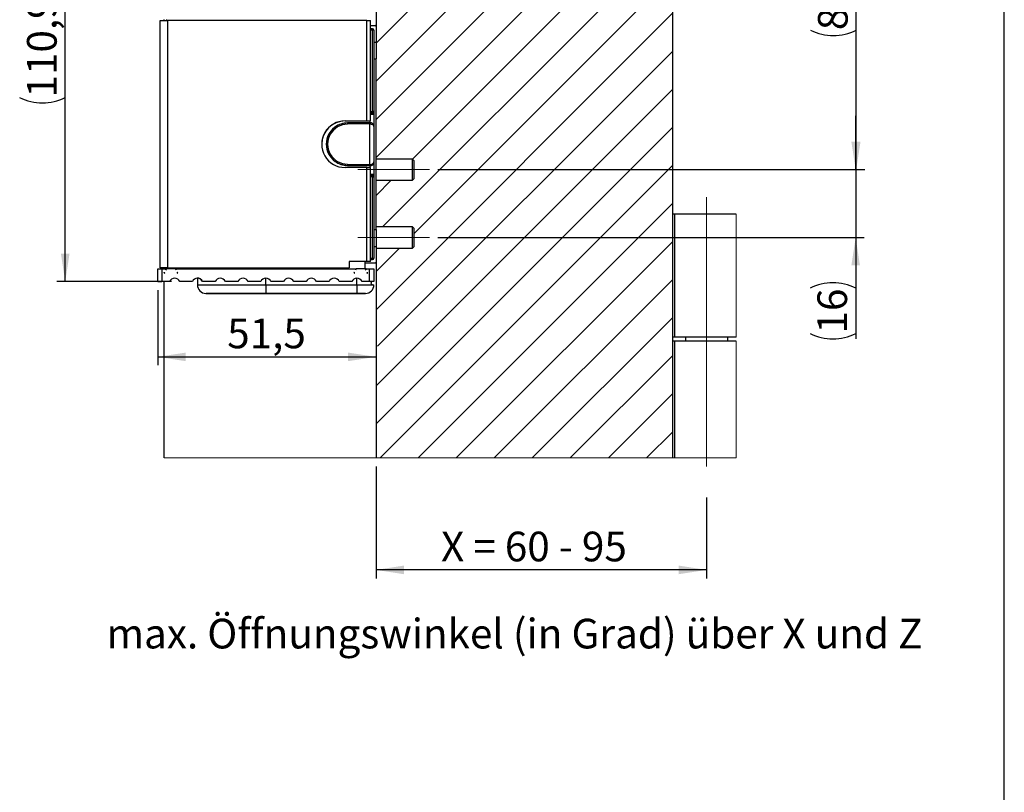
# Model space of a CAD drawing. Units: millimetres. Extents: x 10 to 410, y 10 to 308.
# Drawn here: x 294 to 410, y 131 to 222 of the extents above; entities that cross this region are included whole.
import ezdxf

# ---------------------------------------------------------------- set-up
doc = ezdxf.new("R2010")
doc.units = ezdxf.units.MM
doc.linetypes.add('CENTERX2', pattern=[20.32, 12.7, -2.54, 2.54, -2.54])
doc.layers.add('FORMAT', color=7, linetype='Continuous')
doc.styles.add('SLDTEXTSTYLE0', font='ARIAL.TTF', dxfattribs={"width": 0.948})
doc.dimstyles.new('SLDDIMSTYLE7', dxfattribs={"dimtxt": 3.5, "dimasz": 3.302, "dimexe": 0, "dimexo": 0.0625, "dimgap": 0.875, "dimtad": 1, "dimlfac": 2, "dimrnd": 1e-09, "dimzin": 12, "dimdsep": 46, "dimtxsty": 'SLDTEXTSTYLE0', "dimsah": 1, "dimcen": 0.09, "dimadec": 0, "dimazin": 3, "dimtfac": 1, "dimtofl": 0, "dimtmove": 0, "dimatfit": 3, "dimfxl": 0, "dimfrac": 2, "dimtolj": 1, "dimtzin": 12, "dimarcsym": 0})
doc.dimstyles.new('SLDDIMSTYLE8', dxfattribs={"dimtxt": 3.5, "dimasz": 3.302, "dimexe": 0, "dimexo": 0.0625, "dimgap": 0.875, "dimtad": 1, "dimlfac": 2, "dimrnd": 1e-09, "dimzin": 12, "dimdsep": 46, "dimtxsty": 'SLDTEXTSTYLE0', "dimsah": 1, "dimcen": 0.09, "dimadec": 0, "dimazin": 3, "dimtfac": 1, "dimtmove": 0, "dimatfit": 0, "dimfxl": 0, "dimfrac": 2, "dimtolj": 1, "dimtzin": 12, "dimarcsym": 0})

# ---------------------------------------------------------------- blocks, each defined once
blk = doc.blocks.new('SW_HATCH_0')
at = {"color": 0, "linetype": 'Continuous', "lineweight": 18}
for p, q in [((-58.37, 0), (-44.72, -13.65)), ((-53.88, 0), (-32.54, -21.34)), ((-49.39, 0), (-42.52, -6.87)), ((-44.9, 0), (-38.79, -6.11)), ((-40.41, 0), (-34.3, -6.11)), ((-35.92, 0), (-29.05, -6.87)), ((-31.43, 0), (-24.56, -6.87)), ((-26.94, 0), (-20.07, -6.87)), ((-22.45, 0), (-15.58, -6.87)), ((-17.96, 0), (-11.09, -6.87)), ((-13.47, 0), (-6.6, -6.87)), ((-8.98, 0), (-2.11, -6.87)), ((-4.49, 0), (0.21, -4.7)), ((0, 0), (0.21, -0.21)), ((-59.79, -3.07), (-46.54, -16.32)), ((-59.79, -7.56), (-46.54, -20.81)), ((-37.03, -7.87), (-23.56, -21.34)), ((-28.05, -7.87), (-14.58, -21.34)), ((-23.56, -7.87), (-10.09, -21.34)), ((-19.07, -7.87), (-9.79, -17.15)), ((-14.58, -7.87), (-8.61, -13.84)), ((-10.09, -7.87), (-4.12, -13.84)), ((-5.6, -7.87), (0.21, -13.68)), ((-1.11, -7.87), (0.21, -9.19)), ((-40.77, -8.63), (-28.05, -21.34)), ((-31.79, -8.63), (-19.07, -21.34)), ((-59.79, -12.05), (-50.5, -21.34)), ((-44.04, -14.33), (-37.03, -21.34)), ((-59.79, -16.54), (-54.99, -21.34)), ((-2.46, -16.34), (-7.29, -21.18)), ((-6.95, -16.34), (-7.29, -16.69)), ((0.21, -18.17), (-34.79, -53.17)), ((-44.04, -18.82), (-41.52, -21.34)), ((-59.79, -21.03), (-59.48, -21.34)), ((0.21, -22.66), (-34.79, -57.66)), ((-9.96, -23.84), (-34.79, -48.68)), ((-14.45, -23.84), (-34.79, -44.19)), ((-18.94, -23.84), (-34.79, -39.7)), ((-23.43, -23.84), (-34.79, -35.21)), ((-27.92, -23.84), (-34.79, -30.72)), ((-32.41, -23.84), (-34.79, -26.23)), ((0.21, -27.15), (-34.79, -62.15)), ((0.21, -31.64), (-30.5, -62.34)), ((0.21, -36.13), (-34.01, -70.34)), ((0.21, -40.62), (-30.29, -71.12)), ((0.21, -45.11), (-34.79, -80.11)), ((0.21, -49.6), (-34.62, -84.42)), ((0.21, -54.09), (-34.79, -89.09)), ((0.21, -58.58), (-34.79, -93.58)), ((0.21, -63.07), (-34.32, -97.6)), ((-33, -64.84), (-34.79, -66.64)), ((0.21, -67.56), (-29.83, -97.6)), ((-32.02, -72.84), (-34.79, -75.62)), ((0.21, -72.05), (-25.34, -97.6)), ((0.21, -76.54), (-20.85, -97.6)), ((0.21, -81.03), (-16.36, -97.6)), ((0.21, -85.52), (-11.87, -97.6)), ((0.21, -90.01), (-7.38, -97.6)), ((0.21, -94.5), (-2.89, -97.6))]:
    blk.add_line(p, q, dxfattribs=at)
blk = doc.blocks.new('_D_15')
at = {"layer": 'FORMAT', "color": 7}
for p, q in [((310.07, 189.89), (310.07, 181.01)), ((310.07, 182.01), (335.82, 182.01))]:
    blk.add_line(p, q, dxfattribs=at)
for points in [[(310.07, 182.01), (313.37, 181.5), (313.37, 182.51)], [(335.82, 182.01), (332.52, 182.51), (332.52, 181.5)]]:
    blk.add_solid(points, dxfattribs=at)
at = {"layer": 'FORMAT', "color": 7, "insert": (318.26, 186.52), "char_height": 3.5, "attachment_point": 1, "style": 'SLDTEXTSTYLE0'}
blk.add_mtext('51,5', dxfattribs=at)
blk = doc.blocks.new('_D_16')
at = {"layer": 'FORMAT', "color": 7}
for p, q in [((392.41, 204.09), (392.41, 210.44)), ((343.12, 204.09), (393.41, 204.09)), ((392.41, 204.09), (392.41, 196.09)), ((343.12, 196.09), (393.41, 196.09)), ((392.41, 196.09), (392.41, 184.13))]:
    blk.add_line(p, q, dxfattribs=at)
for centre, start, end in [((389.72, 184.73), 63.4349, 116.5651), ((389.72, 190.13), 243.4349, 296.5651)]:
    blk.add_arc(centre, 6.01, start, end, dxfattribs=at)
for points in [[(392.41, 204.09), (392.91, 207.39), (391.9, 207.39)], [(392.41, 196.09), (391.9, 192.79), (392.91, 192.79)]]:
    blk.add_solid(points, dxfattribs=at)
at = {"layer": 'FORMAT', "color": 7, "insert": (387.89, 184.76), "char_height": 3.5, "attachment_point": 1, "rotation": 90, "style": 'SLDTEXTSTYLE0'}
blk.add_mtext('16', dxfattribs=at)
blk = doc.blocks.new('_D_17')
at = {"layer": 'FORMAT', "color": 7}
for p, q in [((361.82, 246.34), (393.47, 246.34)), ((392.47, 204.09), (392.47, 246.34)), ((343.12, 204.09), (393.47, 204.09))]:
    blk.add_line(p, q, dxfattribs=at)
for centre, start, end in [((389.78, 224.52), 63.4349, 116.5651), ((389.78, 225.91), 243.4349, 296.5651)]:
    blk.add_arc(centre, 6.01, start, end, dxfattribs=at)
for points in [[(392.47, 246.34), (391.96, 243.04), (392.98, 243.04)], [(392.47, 204.09), (392.98, 207.39), (391.96, 207.39)]]:
    blk.add_solid(points, dxfattribs=at)
at = {"layer": 'FORMAT', "color": 7, "insert": (387.96, 220.54), "char_height": 3.5, "attachment_point": 1, "rotation": 90, "style": 'SLDTEXTSTYLE0'}
blk.add_mtext('84,5', dxfattribs=at)
blk = doc.blocks.new('_D_18')
at = {"layer": 'FORMAT', "color": 7}
for p, q in [((335.82, 169.09), (335.82, 155.88)), ((374.82, 165.42), (374.82, 155.88)), ((374.82, 156.88), (335.82, 156.88))]:
    blk.add_line(p, q, dxfattribs=at)
for points in [[(335.82, 156.88), (339.12, 156.37), (339.12, 157.39)], [(374.82, 156.88), (371.52, 157.39), (371.52, 156.37)]]:
    blk.add_solid(points, dxfattribs=at)
at = {"layer": 'FORMAT', "color": 7, "insert": (343.49, 161.39), "char_height": 3.5, "attachment_point": 1, "style": 'SLDTEXTSTYLE0'}
blk.add_mtext('X = 60 - 95', dxfattribs=at)
blk = doc.blocks.new('_D_22')
at = {"layer": 'FORMAT', "color": 7}
for p, q in [((316.82, 246.34), (298.15, 246.34)), ((299.15, 190.89), (299.15, 246.34)), ((311.67, 190.89), (298.15, 190.89))]:
    blk.add_line(p, q, dxfattribs=at)
for centre, start, end in [((296.46, 219.26), 63.4349, 116.5651), ((296.46, 217.97), 243.4349, 296.5651)]:
    blk.add_arc(centre, 6.01, start, end, dxfattribs=at)
for points in [[(299.15, 246.34), (298.64, 243.04), (299.66, 243.04)], [(299.15, 190.89), (299.66, 194.19), (298.64, 194.19)]]:
    blk.add_solid(points, dxfattribs=at)
at = {"layer": 'FORMAT', "color": 7, "insert": (294.64, 212.6), "char_height": 3.5, "attachment_point": 1, "rotation": 90, "style": 'SLDTEXTSTYLE0'}
blk.add_mtext('110,9', dxfattribs=at)

msp = doc.modelspace()

# ---------------------------------------------------------------- linework, layer by layer
at = {"color": 7, "linetype": 'Continuous', "lineweight": 25}
for p, q in [((370.8171, 170.0868), (370.8171, 251.3425)), ((335.8171, 243.8425), (335.8171, 220.9925)), ((310.3671, 221.6925), (311.2671, 221.6925)), ((310.3671, 192.4925), (310.3671, 221.6925)), ((310.8171, 221.6925), (310.8171, 221.7925)), ((311.0883, 221.7854), (311.0898, 221.7733)), ((311.0898, 221.7733), (311.0898, 221.6925)), ((311.2671, 192.4925), (311.2671, 221.6925)), ((334.7171, 221.6925), (311.2671, 221.6925)), ((334.5445, 221.7733), (334.5445, 221.6925)), ((334.7171, 209.8425), (334.7171, 221.6925)), ((334.7171, 221.6925), (335.1671, 221.6925)), ((335.1671, 209.8425), (335.1671, 221.6925)), ((335.1671, 221.0925), (335.7171, 221.0925)), ((335.8171, 220.9925), (335.8171, 219.1425)), ((335.4171, 220.6925), (335.1671, 220.6925)), ((335.397, 220.6724), (335.4171, 220.6925)), ((335.397, 220.6724), (335.397, 220.5224)), ((335.397, 210.9325), (335.397, 220.5224)), ((335.547, 220.5224), (335.397, 220.5224)), ((335.4172, 220.6925), (335.4171, 220.6925)), ((335.5671, 220.5425), (335.547, 220.5224)), ((335.547, 220.5224), (335.547, 210.9325)), ((335.5671, 220.5426), (335.5671, 220.5425)), ((335.5671, 220.5425), (335.5671, 193.6425)), ((335.8171, 219.1425), (335.8171, 217.1425)), ((335.5671, 217.1425), (335.8171, 217.1425)), ((335.8171, 197.0425), (335.8171, 217.1425)), ((335.3998, 210.7744), (335.1671, 210.7744)), ((335.5466, 210.7143), (335.1671, 210.7107)), ((335.397, 210.7827), (335.397, 210.9325)), ((335.547, 210.9325), (335.397, 210.9325)), ((335.3998, 210.7744), (335.397, 210.7827)), ((335.4023, 210.7744), (335.3998, 210.7744)), ((335.547, 210.9325), (335.5522, 210.9167)), ((335.5474, 210.6143), (335.5474, 209.2761)), ((330.983, 209.1188), (330.99, 209.1188)), ((332.1671, 209.8425), (334.7171, 209.8425)), ((335.0875, 209.6386), (332.4474, 209.5925)), ((332.4578, 209.5925), (332.4474, 209.5925)), ((332.4578, 209.5925), (335.1003, 209.6386)), ((335.1016, 209.4887), (332.4578, 209.4425)), ((333.1171, 209.8425), (334.7038, 209.8425)), ((333.1171, 209.8425), (333.129, 209.8425)), ((333.129, 209.8425), (334.7156, 209.8425)), ((334.7038, 209.8425), (335.1671, 209.8425)), ((334.7156, 209.8425), (334.7671, 209.8425)), ((335.0896, 209.6386), (335.0875, 209.6386)), ((335.1003, 209.6386), (335.0896, 209.6386)), ((335.1016, 204.6964), (335.1016, 209.4887)), ((335.5555, 209.1887), (335.5555, 204.9963)), ((330.99, 205.0663), (330.983, 205.0663)), ((332.4474, 204.5925), (335.0875, 204.5464)), ((332.4474, 204.5925), (332.4578, 204.5925)), ((332.4578, 204.7425), (335.1016, 204.6964)), ((335.1003, 204.5464), (332.4578, 204.5925)), ((335.0875, 204.5464), (335.0896, 204.5464)), ((335.0896, 204.5464), (335.1003, 204.5464)), ((335.5474, 204.9089), (335.5474, 203.5707)), ((340.1171, 205.3425), (335.8171, 205.3425)), ((340.3171, 205.1425), (340.1171, 205.3425)), ((340.1171, 202.8425), (340.1171, 205.3425)), ((340.3171, 204.0925), (340.3171, 205.1425)), ((334.7171, 204.3425), (332.1671, 204.3425)), ((334.7171, 193.2425), (334.7171, 204.3425)), ((334.7171, 204.3425), (335.1671, 204.3425)), ((335.1671, 193.2425), (335.1671, 204.3425)), ((335.1671, 203.4743), (335.5466, 203.4707)), ((335.1671, 203.4107), (335.3998, 203.4107)), ((335.397, 203.4024), (335.3998, 203.4107)), ((335.397, 203.2526), (335.397, 203.4024)), ((335.3998, 203.4107), (335.4023, 203.4106)), ((340.3171, 203.0425), (340.3171, 204.0925)), ((335.397, 193.6626), (335.397, 203.2526)), ((335.397, 203.2526), (335.547, 203.2526)), ((335.5522, 203.2683), (335.547, 203.2526)), ((335.547, 203.2526), (335.547, 193.6626)), ((335.8171, 202.8425), (340.1171, 202.8425)), ((340.1171, 202.8425), (340.3171, 203.0425)), ((371.0175, 198.8425), (370.8171, 198.8425)), ((371.0175, 198.8425), (371.0175, 184.3425)), ((378.2924, 198.8425), (371.0175, 198.8425)), ((335.5671, 197.0425), (335.8171, 197.0425)), ((335.5671, 197.0425), (335.8171, 197.0425)), ((340.1171, 197.3425), (335.8171, 197.3425)), ((335.8171, 197.0425), (335.8171, 195.0425)), ((340.3171, 197.1425), (340.1171, 197.3425)), ((340.1171, 194.8425), (340.1171, 197.3425)), ((340.3171, 196.0925), (340.3171, 197.1425)), ((340.3171, 195.0425), (340.3171, 196.0925)), ((335.8171, 195.0425), (335.8171, 193.1925)), ((335.8171, 194.8425), (340.1171, 194.8425)), ((340.1171, 194.8425), (340.3171, 195.0425)), ((334.7171, 193.2425), (332.6671, 193.2425)), ((332.6671, 193.2425), (332.6671, 192.4925)), ((334.5445, 192.4117), (334.5445, 193.2425)), ((334.5445, 193.0925), (335.7171, 193.0925)), ((334.5445, 193.0925), (335.7171, 193.0925)), ((335.1671, 193.2425), (334.7171, 193.2425)), ((334.7671, 193.2425), (334.7171, 193.2425)), ((335.1671, 193.4925), (335.4171, 193.4925)), ((335.397, 193.6626), (335.397, 193.5127)), ((335.397, 193.6626), (335.547, 193.6626)), ((335.4171, 193.4925), (335.397, 193.5127)), ((335.4171, 193.4925), (335.4172, 193.4925)), ((335.547, 193.6626), (335.5671, 193.6425)), ((335.5671, 193.6425), (335.5671, 193.6424)), ((335.7171, 193.0925), (335.7171, 193.0925)), ((335.8171, 193.1925), (335.8171, 170.0868)), ((310.0671, 190.8925), (310.0671, 192.3925)), ((310.0671, 192.3925), (310.5671, 192.3925)), ((311.2671, 192.4925), (310.3671, 192.4925)), ((310.7671, 192.4925), (310.3671, 192.4925)), ((310.7671, 192.4925), (310.3671, 192.4925)), ((310.3671, 192.4925), (310.3671, 192.4925)), ((310.5671, 192.3925), (310.5671, 190.8925)), ((310.5671, 192.3925), (310.9805, 192.3925)), ((311.2671, 192.4925), (310.7671, 192.4925)), ((310.7671, 192.4925), (311.0898, 192.4925)), ((310.8171, 192.3925), (310.8171, 192.4925)), ((310.8171, 191.9283), (310.8171, 191.9568)), ((310.8293, 191.9806), (310.8217, 191.9675)), ((310.8293, 191.9806), (310.8217, 191.9675)), ((310.8217, 191.9675), (310.8217, 191.9675)), ((310.865, 191.8925), (310.8818, 191.8925)), ((311.0856, 192.4045), (310.9822, 192.2454)), ((311.0238, 192.3175), (310.9822, 192.2454)), ((311.0238, 192.3175), (310.9822, 192.2455)), ((311.0238, 192.3175), (311.0238, 192.3175)), ((312.1486, 192.4045), (311.0856, 192.4045)), ((311.0898, 192.4117), (311.0898, 192.4925)), ((311.2671, 192.4925), (332.6671, 192.4925)), ((312.2521, 192.2454), (312.1486, 192.4045)), ((312.1833, 192.3511), (312.2103, 192.3673)), ((312.1873, 192.3553), (312.2366, 192.3969)), ((312.2103, 192.3673), (312.1874, 192.3553)), ((312.2521, 192.2454), (312.2104, 192.3175)), ((312.252, 192.2455), (312.2104, 192.3175)), ((312.2104, 192.3175), (312.2104, 192.3175)), ((312.2366, 192.3969), (333.3976, 192.3969)), ((312.2537, 192.3925), (333.3805, 192.3925)), ((312.3525, 191.8925), (312.3692, 191.8925)), ((312.4125, 191.9675), (312.405, 191.9806)), ((312.4125, 191.9675), (312.405, 191.9806)), ((312.4125, 191.9675), (312.4125, 191.9675)), ((333.2151, 191.9425), (333.2217, 191.9675)), ((333.2293, 191.9806), (333.2217, 191.9675)), ((333.2293, 191.9806), (333.2217, 191.9675)), ((333.2293, 191.9806), (333.2217, 191.9675)), ((333.2293, 191.9806), (333.2217, 191.9675)), ((333.2217, 191.9675), (333.2217, 191.9675)), ((333.2651, 191.8925), (333.2818, 191.8925)), ((333.4856, 192.4045), (333.3822, 192.2454)), ((333.4238, 192.3175), (333.3822, 192.2454)), ((333.4238, 192.3175), (333.3822, 192.2454)), ((333.4238, 192.3175), (333.3822, 192.2455)), ((333.4238, 192.3175), (333.3822, 192.2455)), ((333.3976, 192.3969), (333.4476, 192.3461)), ((333.4305, 192.3425), (333.4238, 192.3175)), ((333.4238, 192.3175), (333.4238, 192.3175)), ((333.4469, 192.3553), (333.4239, 192.3673)), ((334.5486, 192.4045), (333.4856, 192.4045)), ((334.546, 192.3996), (334.5445, 192.4117)), ((334.6521, 192.2454), (334.5486, 192.4045)), ((334.6104, 192.3175), (334.6037, 192.3425)), ((334.6521, 192.2454), (334.6104, 192.3175)), ((334.652, 192.2454), (334.6104, 192.3175)), ((334.6104, 192.3175), (334.6104, 192.3175)), ((334.652, 192.2455), (334.6104, 192.3175)), ((334.652, 192.2455), (334.6104, 192.3175)), ((334.6537, 192.3925), (335.0671, 192.3925)), ((334.7525, 191.8925), (334.7692, 191.8925)), ((334.8125, 191.9675), (334.805, 191.9806)), ((334.8125, 191.9675), (334.805, 191.9806)), ((334.8125, 191.9675), (334.805, 191.9806)), ((334.8125, 191.9675), (334.8192, 191.9425)), ((334.8125, 191.9675), (334.8125, 191.9675)), ((335.0671, 190.8925), (335.0671, 192.3925)), ((335.0671, 192.3925), (335.5671, 192.3925)), ((335.5671, 192.3925), (335.5671, 190.8925)), ((310.5671, 190.8925), (310.0671, 190.8925)), ((310.0671, 190.8925), (310.5671, 190.8925)), ((310.0671, 190.8925), (310.0671, 190.8925)), ((311.4671, 190.8925), (310.5671, 190.8925)), ((311.4671, 190.8925), (310.5671, 190.8925)), ((310.8171, 170.0868), (310.8171, 190.8925)), ((311.4671, 190.8925), (311.4671, 190.8925)), ((314.1546, 190.8925), (312.6671, 190.8925)), ((314.1546, 190.8925), (312.6671, 190.8925)), ((312.6671, 190.8925), (312.6671, 190.8925)), ((314.1546, 190.8925), (314.1546, 190.8925)), ((314.7421, 191.2924), (314.7421, 190.4925)), ((315.3546, 190.8925), (315.3546, 190.8925)), ((316.8421, 190.8925), (315.3546, 190.8925)), ((316.8421, 190.8925), (315.3546, 190.8925)), ((316.8421, 190.8925), (316.8421, 190.8925)), ((318.0421, 190.8925), (318.0421, 190.8925)), ((319.5296, 190.8925), (318.0421, 190.8925)), ((319.5296, 190.8925), (318.0421, 190.8925)), ((319.5296, 190.8925), (319.5296, 190.8925)), ((320.7296, 190.8925), (320.7296, 190.8925)), ((322.2171, 190.8925), (320.7296, 190.8925)), ((322.2171, 190.8925), (320.7296, 190.8925)), ((322.2171, 190.8925), (322.2171, 190.8925)), ((323.4171, 190.8925), (323.4171, 190.8925)), ((324.9046, 190.8925), (323.4171, 190.8925)), ((324.9046, 190.8925), (323.4171, 190.8925)), ((324.9046, 190.8925), (324.9046, 190.8925)), ((327.5921, 190.8925), (326.1046, 190.8925)), ((326.1046, 190.8925), (326.1046, 190.8925)), ((327.5921, 190.8925), (326.1046, 190.8925)), ((327.5921, 190.8925), (327.5921, 190.8925)), ((330.2796, 190.8925), (328.7921, 190.8925)), ((328.7921, 190.8925), (328.7921, 190.8925)), ((330.2796, 190.8925), (328.7921, 190.8925)), ((330.2796, 190.8925), (330.2796, 190.8925)), ((332.9671, 190.8925), (331.4796, 190.8925)), ((331.4796, 190.8925), (331.4796, 190.8925)), ((332.9671, 190.8925), (331.4796, 190.8925)), ((332.9671, 190.8925), (332.9671, 190.8925)), ((335.0671, 190.8925), (334.1671, 190.8925)), ((335.5671, 190.8925), (334.1671, 190.8925)), ((334.1671, 190.8925), (334.1671, 190.8925)), ((335.5671, 190.8925), (335.0671, 190.8925)), ((335.2537, 190.8925), (335.2537, 190.7425)), ((335.5671, 190.8925), (335.5671, 190.8925)), ((322.8171, 190.4925), (333.5671, 190.4925)), ((322.8171, 190.4925), (322.8171, 189.4925)), ((333.5671, 189.4925), (322.8171, 189.4925)), ((322.8171, 189.4925), (333.5671, 189.4925)), ((333.5671, 190.4925), (333.5671, 189.4925)), ((333.5671, 190.4925), (335.389, 190.4925)), ((334.5671, 189.4925), (333.5671, 189.4925)), ((333.5671, 189.4925), (334.5671, 189.4925)), ((371.0175, 184.3425), (370.8171, 184.3425)), ((371.0175, 183.8425), (370.8171, 183.8425)), ((378.2924, 184.3425), (371.0175, 184.3425)), ((371.0175, 183.8425), (371.0175, 170.0868)), ((378.2924, 183.8425), (371.0175, 183.8425)), ((372.3221, 184.3425), (372.3221, 183.8425)), ((377.3121, 183.8425), (377.3121, 184.3425))]:
    msp.add_line(p, q, dxfattribs=at)
at = {"color": 1, "linetype": 'Continuous', "lineweight": 25}
for p, q in [((335.1671, 220.6724), (335.397, 220.6724)), ((335.397, 220.5224), (335.1671, 220.5224)), ((335.5671, 219.1425), (335.8171, 219.1425)), ((335.1671, 210.9325), (335.397, 210.9325)), ((335.397, 210.7827), (335.1671, 210.7827)), ((335.5474, 210.6143), (335.1671, 210.6107)), ((335.4023, 210.7129), (335.4023, 210.7744)), ((335.5522, 210.9167), (335.5522, 209.2455)), ((335.0875, 209.8425), (335.0875, 209.6386)), ((335.0875, 204.5464), (335.0875, 204.3425)), ((335.5522, 204.9395), (335.5522, 203.2683)), ((335.1671, 203.5744), (335.5474, 203.5707)), ((335.1671, 203.4024), (335.397, 203.4024)), ((335.4023, 203.4106), (335.4023, 203.4721)), ((335.397, 203.2526), (335.1671, 203.2526)), ((335.5671, 195.0425), (335.8171, 195.0425)), ((335.1671, 193.6626), (335.397, 193.6626)), ((335.397, 193.5127), (335.1671, 193.5127)), ((312.2366, 192.3969), (312.2314, 192.3873)), ((333.4028, 192.3873), (333.3976, 192.3969)), ((322.8171, 190.4925), (322.8171, 191.2925)), ((333.5671, 190.4925), (333.5671, 191.2925))]:
    msp.add_line(p, q, dxfattribs=at)
at = {"color": 7, "linetype": 'Continuous', "lineweight": 18}
msp.add_line((378.2924, 184.3425), (378.2924, 198.8425), dxfattribs=at)
at = {"color": 7, "linetype": 'Continuous', "lineweight": 25, "flags": 128}
for points in [[(330.9619, 209.0981), (330.9695, 209.1071), (330.983, 209.1188)], [(335.1016, 209.4887), (335.1806, 209.4849), (335.2574, 209.472), (335.3294, 209.4502), (335.3944, 209.4204), (335.4505, 209.3833), (335.4959, 209.3402), (335.5291, 209.2924), (335.5492, 209.2414), (335.5555, 209.1887)], [(330.983, 205.0663), (330.9695, 205.078), (330.9619, 205.0869)], [(335.1016, 204.6964), (335.1806, 204.7001), (335.2574, 204.7131), (335.3294, 204.7348), (335.3944, 204.7647), (335.4505, 204.8017), (335.4959, 204.8448), (335.5291, 204.8926), (335.5492, 204.9437), (335.5555, 204.9963)], [(310.3671, 192.4925), (310.3844, 192.4925), (310.4356, 192.4925), (310.5188, 192.4925), (310.6307, 192.4925), (310.7671, 192.4925), (310.9227, 192.4925), (311.0898, 192.4925)], [(310.8217, 191.9675), (310.8168, 191.9555), (310.815, 191.9425)], [(311.0305, 192.3425), (311.0288, 192.3296), (311.0238, 192.3175)], [(312.2104, 192.3175), (312.2054, 192.3296), (312.2037, 192.3425)], [(312.4192, 191.9425), (312.4175, 191.9555), (312.4125, 191.9675)], [(335.389, 190.4925), (335.3451, 190.5096), (335.3022, 190.559), (335.2687, 190.6356), (335.2543, 190.7197), (335.2537, 190.7425)], [(321.6526, 189.4925), (322.8171, 189.4925), (321.6526, 189.4925), (320.5199, 189.4925), (319.4498, 189.4925), (318.4716, 189.4925), (317.6119, 189.4925), (316.8942, 189.4925), (316.338, 189.4925), (315.9586, 189.4925), (315.7663, 189.4925), (315.7663, 189.4925), (315.9586, 189.4925), (316.338, 189.4925), (316.8942, 189.4925), (317.6119, 189.4925), (318.4716, 189.4925), (319.4498, 189.4925), (320.5199, 189.4925), (321.6526, 189.4925)], [(335.389, 190.4925), (335.4303, 190.4925), (335.4663, 190.4925), (335.4969, 190.4925), (335.5221, 190.4925), (335.5418, 190.4925), (335.5558, 190.4925), (335.5643, 190.4925), (335.5671, 190.4925)]]:
    msp.add_lwpolyline(points, dxfattribs=at)
at = {"color": 1, "linetype": 'Continuous', "lineweight": 25, "flags": 128}
msp.add_lwpolyline([(314.7421, 190.4925), (314.7647, 190.4925), (314.9446, 190.4925), (315.3003, 190.4925), (315.824, 190.4925), (316.5038, 190.4925), (317.3247, 190.4925), (318.2683, 190.4925), (319.3135, 190.4925), (320.437, 190.4925), (321.6136, 190.4925), (322.8171, 190.4925)], dxfattribs=at)
at = {"color": 7, "linetype": 'Continuous', "lineweight": 18, "flags": 128}
msp.add_lwpolyline([(310.8171, 170.0868), (335.8171, 170.0868), (336.2885, 170.0868), (340.7786, 170.0868), (345.2687, 170.0868), (349.7589, 170.0868), (354.249, 170.0868), (358.7391, 170.0868), (363.2292, 170.0868), (367.7194, 170.0868), (370.8171, 170.0868), (371.0175, 170.0868), (378.2924, 170.0868), (378.2924, 183.8425)], dxfattribs=at)
at = {"color": 7, "linetype": 'Continuous', "lineweight": 25}
for centre, radius, start, end in [((335.7171, 220.9925), 0.1, 0.000699, 89.999301), ((335.397, 220.5224), 0.15, 0.019854, 89.980502), ((335.4172, 220.5426), 0.1499, 0.011728, 89.987916), ((335.3969, 210.9327), 0.15, 270.02659, 359.903632), ((335.403, 210.9238), 0.1494, 269.701907, 357.298315), ((332.834, 210.6396), 2.7136, 359.465555, 1.575701), ((332.1671, 207.0925), 2.75, 89.999981, 270.000019), ((332.1671, 207.0925), 2.75, 90.000003, 179.999978), ((332.4548, 207.0925), 2.5003, 125.863033, 234.136967), ((332.4576, 207.0925), 2.5, 89.995313, 270.004687), ((332.4563, 207.0925), 2.35, 89.963588, 270.036412), ((332.4474, 207.0924), 2.5002, 89.999906, 125.853859), ((337.7029, 209.5168), 5.2456, 179.172945, 180.811402), ((339.4008, 209.6012), 4.3007, 179.500755, 181.499003), ((335.1085, 209.1917), 0.447, 359.611944, 91.057396), ((332.4474, 207.0927), 2.5002, 234.146109, 270.000059), ((337.7029, 204.6682), 5.2456, 179.188598, 180.827055), ((339.4008, 204.5839), 4.3007, 178.500997, 180.499245), ((335.1085, 204.9933), 0.447, 268.942604, 0.388056), ((335.3969, 203.2523), 0.15, 0.096293, 89.973663), ((335.403, 203.2613), 0.1494, 2.701682, 90.298096), ((333.0701, 203.5433), 2.4775, 358.323764, 0.634979), ((335.397, 193.6627), 0.15, 270.020289, 359.979622), ((335.4172, 193.6425), 0.1499, 270.01182, 359.988269), ((335.7171, 193.1925), 0.1, 270.000016, 0.000118), ((335.7171, 193.1925), 0.1, 270.000016, 0.000118), ((310.865, 191.9425), 0.05, 150, 270.001808), ((310.9293, 191.9805), 0.1, 179.971063, 241.644882), ((310.9805, 192.3425), 0.05, 330, 90.001808), ((312.2537, 192.3425), 0.05, 89.998192, 210), ((312.305, 191.9805), 0.1, 298.355118, 0.028937), ((312.3692, 191.9425), 0.05, 269.998192, 30), ((333.2651, 191.9425), 0.05, 150, 269.999674), ((333.3293, 191.9805), 0.1, 179.974498, 241.644129), ((333.3805, 192.3425), 0.05, 330, 90.000741), ((334.6537, 192.3425), 0.05, 89.999259, 210), ((334.705, 191.9805), 0.1, 298.356425, 0.024948), ((334.7692, 191.9425), 0.05, 270.000326, 30), ((312.0671, 190.6425), 0.65, 22.619803, 157.380197), ((312.0671, 190.6425), 0.65, 22.619742, 157.380258), ((314.7546, 190.6425), 0.65, 22.619885, 157.380115), ((314.7546, 190.6425), 0.65, 91.10186, 157.380169), ((314.7563, 190.6447), 0.6476, 22.498761, 94.924718), ((317.4421, 190.6425), 0.65, 22.619885, 157.380115), ((317.4421, 190.6425), 0.65, 22.619914, 157.380086), ((320.1296, 190.6425), 0.65, 22.619885, 157.380115), ((320.1296, 190.6425), 0.65, 22.619785, 157.380215), ((322.8171, 190.6425), 0.65, 90.000073, 157.380185), ((322.8171, 190.6425), 0.65, 22.619885, 157.380115), ((322.8171, 190.6425), 0.65, 22.619827, 90.000079), ((325.5046, 190.6425), 0.65, 22.619885, 157.380115), ((325.5046, 190.6425), 0.65, 22.619824, 157.380176), ((328.1921, 190.6425), 0.65, 22.619885, 157.380115), ((328.1921, 190.6425), 0.65, 22.619824, 157.380176), ((330.8796, 190.6425), 0.65, 22.619885, 157.380115), ((330.8796, 190.6425), 0.65, 22.619824, 157.380176), ((333.5671, 190.6425), 0.65, 22.619885, 157.380115), ((333.5671, 190.6425), 0.65, 22.619824, 157.380176), ((315.7421, 190.4925), 1, 179.999863, 270.000137), ((334.5671, 190.4925), 1, 270, 359.999973)]:
    msp.add_arc(centre, radius, start, end, dxfattribs=at)
at = {"layer": 'FORMAT'}
msp.add_line((409.9439, 10), (409.9439, 287), dxfattribs=at)
at = {"layer": 'FORMAT', "color": 7, "linetype": 'CENTERX2', "lineweight": 18, "ltscale": 2.5}
for p, q in [((333.6671, 204.0925), (342.1171, 204.0925)), ((374.8171, 200.8425), (374.8171, 168.0868)), ((333.6671, 196.0925), (342.1171, 196.0925))]:
    msp.add_line(p, q, dxfattribs=at)

# ---------------------------------------------------------------- block references
at = {"color": 7, "linetype": 'Continuous', "lineweight": 18}
msp.add_blockref('SW_HATCH_0', (370.6103, 267.684), dxfattribs=at)

# ---------------------------------------------------------------- texts
at = {"layer": 'FORMAT', "insert": (304.0248, 151.116), "char_height": 3.5, "attachment_point": 1, "style": 'SLDTEXTSTYLE0'}
msp.add_mtext('max. Öffnungswinkel (in Grad) über X und Z', dxfattribs=at)

# ---------------------------------------------------------------- dimensions: what is measured, and where the dimension line sits
at = {"layer": 'FORMAT', "color": 7}
for base, p1, p2, dimstyle, picture, middle in [((299.1495, 246.3425), (312.6671, 190.8925), (317.8171, 246.3425), 'SLDDIMSTYLE7', '_D_22', (299.1495, 218.6175)), ((392.4685, 246.3425), (342.1171, 204.0925), (360.8171, 246.3425), 'SLDDIMSTYLE7', '_D_17', (392.4685, 225.2175)), ((392.4058, 196.0925), (342.1171, 204.0925), (342.1171, 196.0925), 'SLDDIMSTYLE8', '_D_16', (392.4058, 187.4326))]:
    dim = msp.add_linear_dim(base=base, p1=p1, p2=p2, angle=90, text='(<>)', dimstyle=dimstyle, dxfattribs=at)
    dim.commit()
    dim.dimension.update_dxf_attribs({"geometry": picture, "text_midpoint": middle, "dimtype": 160})
dim = msp.add_linear_dim(base=(335.8171, 182.0056), p1=(310.0671, 190.8925), p2=(335.8171, 170.0868), dimstyle='SLDDIMSTYLE7', dxfattribs=at)
dim.commit()
dim.dimension.update_dxf_attribs({"geometry": '_D_15', "text_midpoint": (322.9421, 182.0056), "dimtype": 160})
dim = msp.add_linear_dim(base=(335.8171, 156.8788), p1=(374.8171, 166.4185), p2=(335.8171, 170.0868), text='X = 60 - 95', dimstyle='SLDDIMSTYLE7', dxfattribs=at)
dim.commit()
dim.dimension.update_dxf_attribs({"geometry": '_D_18', "text_midpoint": (355.3171, 156.8788), "dimtype": 160})

doc.saveas('drawing.dxf')
